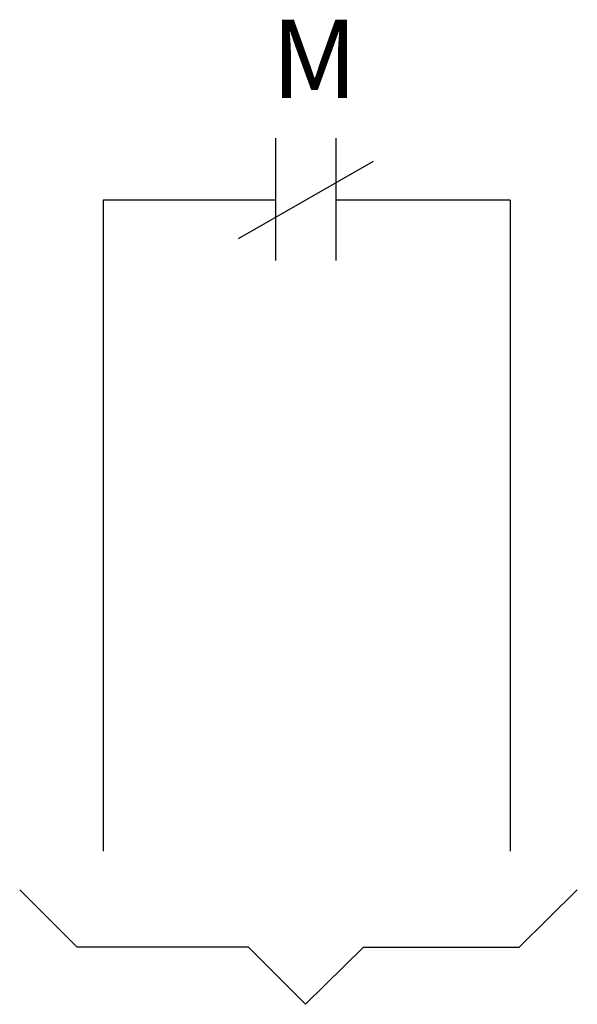
# Model space of a CAD drawing. Extents: x -0.44 to 0.41, y -0.9 to 0.61.
import ezdxf
from ezdxf.enums import TextEntityAlignment as Align

# ---------------------------------------------------------------- set-up
doc = ezdxf.new("R2010")
doc.units = 0
doc.header["$MEASUREMENT"] = 0
doc.layers.get('0').update_dxf_attribs({"color": 1})
doc.styles.add('ARIAL', font='ARIAL.TTF')

msp = doc.modelspace()

# ---------------------------------------------------------------- linework, layer by layer
for p, q in [((-0.051, 0.242), (-0.051, 0.43)), ((0.042, 0.242), (0.042, 0.43)), ((-0.108, 0.276), (0.099, 0.395)), ((-0.316, 0.335), (-0.316, -0.665)), ((-0.051, 0.335), (-0.316, 0.335)), ((0.309, 0.335), (0.042, 0.335)), ((0.309, 0.335), (0.309, -0.665)), ((-0.356, -0.812), (-0.444, -0.724)), ((0.323, -0.812), (0.412, -0.724)), ((-0.093, -0.812), (-0.356, -0.812)), ((-0.005, -0.9), (-0.093, -0.812)), ((-0.005, -0.9), (0.084, -0.812)), ((0.084, -0.812), (0.323, -0.812))]:
    msp.add_line(p, q)

# ---------------------------------------------------------------- texts
at = {"style": 'ARIAL'}
msp.add_text('M', height=0.12, dxfattribs=at).set_placement((0.0087, 0.492), align=Align.CENTER)

doc.saveas('drawing.dxf')
